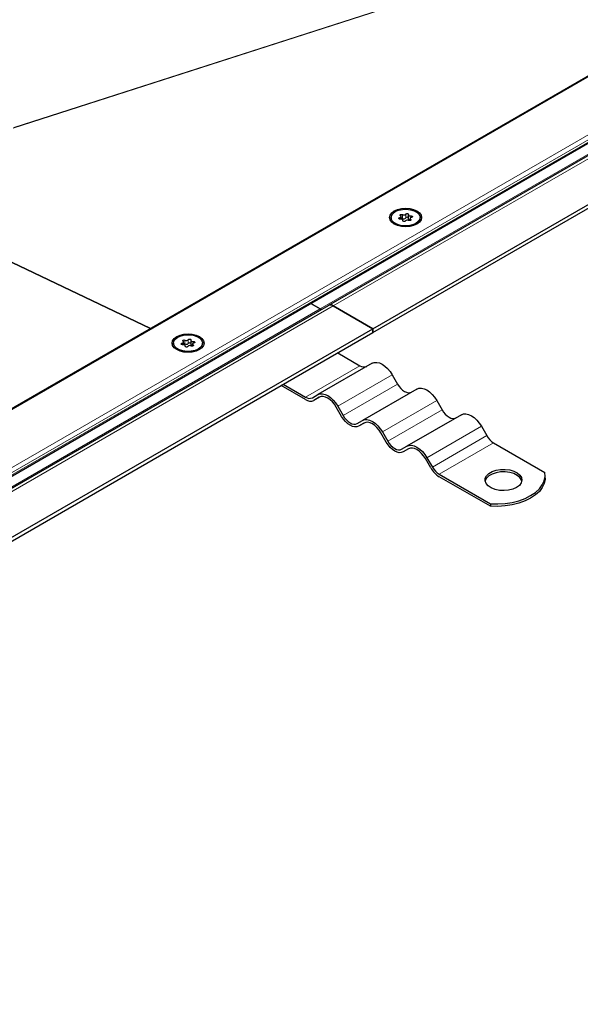
# Model space of a CAD drawing. Units: millimetres. Extents: x 0 to 420, y 0 to 297.
# Drawn here: x 341 to 364, y 96 to 136 of the extents above; entities that cross this region are included whole.
import ezdxf

# ---------------------------------------------------------------- set-up
doc = ezdxf.new("R2010")
doc.units = ezdxf.units.MM

msp = doc.modelspace()

# ---------------------------------------------------------------- linework, layer by layer
at = {"color": 8, "linetype": 'Continuous', "lineweight": 18}
for p, q in [((306.8977, 100.9876), (395.4628, 152.1152)), ((307.6591, 99.08), (398.7672, 151.6756)), ((400.8974, 151.9314), (353.8975, 124.799)), ((308.2235, 99.2017), (398.3796, 151.2477)), ((353.3616, 124.6797), (399.8254, 151.5028)), ((398.3796, 151.1457), (308.2235, 99.0996)), ((340.8976, 132.0241), (385.4008, 146.3488)), ((340.9215, 132.0416), (385.4392, 146.3709)), ((356.7114, 128.5057), (356.7114, 128.3526)), ((356.8443, 128.3732), (356.8443, 128.5263)), ((357.0477, 128.3834), (357.0477, 128.4537)), ((356.5981, 128.3842), (356.5981, 128.3235)), ((356.7238, 128.2667), (356.7238, 128.2527)), ((357.0405, 128.2726), (357.0405, 128.3157)), ((306.8977, 97.6666), (353.8975, 124.799)), ((306.8977, 97.8567), (353.3616, 124.6797)), ((347.7592, 123.2816), (347.7592, 123.221)), ((347.8726, 123.4032), (347.8726, 123.2501)), ((348.0054, 123.2706), (348.0054, 123.4237)), ((348.2088, 123.2809), (348.2088, 123.3512)), ((347.8849, 123.1642), (347.8849, 123.1501)), ((348.2017, 123.17), (348.2017, 123.2132)), ((352.7696, 121.0921), (354.9793, 122.3677)), ((356.2918, 121.9971), (354.0821, 120.7215)), ((354.3009, 120.3426), (356.5106, 121.6183)), ((358.1043, 120.9508), (355.8946, 119.6752)), ((356.1134, 119.2963), (358.3231, 120.5719)), ((359.9168, 119.9045), (357.7071, 118.6288)), ((357.9259, 118.25), (360.1356, 119.5256)), ((360.4168, 119.2287), (358.2071, 117.9531))]:
    msp.add_line(p, q, dxfattribs=at)
at = {"color": 7, "linetype": 'Continuous', "lineweight": 25}
for p, q in [((395.3378, 152.0853), (306.8977, 101.0299)), ((400.5224, 151.8418), (353.71, 124.8176)), ((307.9381, 98.8926), (398.6128, 151.238)), ((355.5113, 123.8674), (402.799, 151.1661)), ((355.5113, 123.7143), (402.799, 151.013)), ((356.9484, 128.4995), (356.9484, 128.3464)), ((356.2477, 128.3883), (356.2477, 128.3388)), ((356.6553, 128.3236), (356.6553, 128.429)), ((356.7258, 128.2487), (356.7258, 128.2771)), ((357.0189, 128.3476), (357.0189, 128.2643)), ((357.4265, 128.3388), (357.4265, 128.3883)), ((346.4751, 123.8774), (337.841, 127.9895)), ((337.841, 127.9895), (346.4751, 123.8774)), ((353.3616, 124.6797), (352.9846, 124.8974)), ((352.9846, 124.8974), (353.3616, 124.6797)), ((306.8977, 97.7934), (353.71, 124.8176)), ((355.5113, 123.8674), (353.8975, 124.799)), ((353.8975, 124.799), (355.5113, 123.8674)), ((308.2235, 96.5688), (355.5113, 123.8674)), ((308.2235, 96.4157), (355.5113, 123.7143)), ((355.5113, 123.8674), (355.5113, 123.7143)), ((355.5113, 123.7143), (355.5113, 123.8674)), ((347.4089, 123.2858), (347.4089, 123.2363)), ((347.8165, 123.2211), (347.8165, 123.3264)), ((348.1096, 123.3969), (348.1096, 123.2438)), ((348.1801, 123.2451), (348.1801, 123.1618)), ((348.5876, 123.2363), (348.5876, 123.2858)), ((347.887, 123.1462), (347.887, 123.1746)), ((354.079, 122.8875), (354.9793, 122.3677)), ((355.4793, 122.4662), (353.2696, 121.1906)), ((356.2918, 121.9971), (356.5106, 121.6183)), ((352.7696, 120.99), (351.7809, 121.5608)), ((351.8693, 121.6118), (352.7696, 121.0921)), ((357.2918, 121.4199), (355.0821, 120.1442)), ((353.0509, 121.0642), (353.2696, 121.1906)), ((353.3357, 121.0843), (353.1134, 120.956)), ((353.3321, 121.0823), (353.1134, 120.956)), ((358.1043, 120.9508), (358.3231, 120.5719)), ((354.2384, 120.3065), (354.0196, 120.6854)), ((354.0821, 120.7215), (354.3009, 120.3426)), ((354.8634, 120.0179), (355.0821, 120.1442)), ((355.1482, 120.038), (354.9259, 119.9096)), ((355.1446, 120.036), (354.9259, 119.9096)), ((359.1043, 120.3735), (356.8946, 119.0979)), ((356.0509, 119.2602), (355.8321, 119.6391)), ((355.8946, 119.6752), (356.1134, 119.2963)), ((359.9168, 119.9045), (360.1356, 119.5256)), ((356.6759, 118.9716), (356.8946, 119.0979)), ((356.9607, 118.9916), (356.7384, 118.8633)), ((356.9571, 118.9896), (356.7384, 118.8633)), ((360.4168, 119.2287), (362.4929, 118.0302)), ((357.8634, 118.2139), (357.6446, 118.5927)), ((357.7071, 118.6288), (357.9259, 118.25)), ((358.2071, 117.9531), (360.2831, 116.7546)), ((360.2831, 116.6525), (358.2071, 117.851)), ((362.5052, 117.8), (362.5052, 117.902)), ((360.2831, 116.7546), (360.2831, 116.6525))]:
    msp.add_line(p, q, dxfattribs=at)
at = {"color": 7, "linetype": 'Continuous', "lineweight": 25, "flags": 128}
for points in [[(357.2967, 128.6536), (357.4, 128.5759), (357.465, 128.4854), (357.4871, 128.3883), (357.465, 128.2912), (357.4, 128.2007), (357.2967, 128.123), (357.1621, 128.0633), (357.0053, 128.0259), (356.8371, 128.0131), (356.6689, 128.0259), (356.5121, 128.0633), (356.3775, 128.123), (356.2742, 128.2007), (356.2093, 128.2912), (356.1871, 128.3883), (356.2093, 128.4854), (356.2742, 128.5759), (356.3775, 128.6536), (356.5121, 128.7133), (356.6689, 128.7508), (356.8371, 128.7635), (357.0053, 128.7508), (357.1621, 128.7133), (357.2967, 128.6536)], [(356.4204, 128.6289), (356.5546, 128.6869), (356.7118, 128.7208), (356.8792, 128.7277), (357.0431, 128.7071), (357.1903, 128.6607), (357.3089, 128.5922), (357.3893, 128.5072), (357.425, 128.4126), (357.413, 128.316), (357.3544, 128.2252), (357.2539, 128.1477), (357.1196, 128.0897), (356.9624, 128.0558), (356.7951, 128.0489), (356.6311, 128.0695), (356.4839, 128.1159), (356.3653, 128.1844), (356.2849, 128.2694), (356.2492, 128.364), (356.2612, 128.4606), (356.3198, 128.5514), (356.4204, 128.6289)], [(356.5981, 128.3842), (356.6167, 128.3891), (356.6326, 128.3965), (356.6448, 128.4059), (356.6526, 128.4169), (356.6553, 128.4285), (356.6529, 128.4403), (356.6456, 128.4513), (356.6337, 128.4609)], [(356.6337, 128.4609), (356.6226, 128.4711), (356.619, 128.4831), (356.6234, 128.4949), (356.6351, 128.5049), (356.6525, 128.5117), (356.673, 128.5142), (356.6936, 128.5121), (356.7114, 128.5057)], [(356.8443, 128.5263), (356.8541, 128.537), (356.8702, 128.5447), (356.8901, 128.5484), (356.911, 128.5476), (356.9299, 128.5423), (356.9439, 128.5333), (356.9511, 128.522), (356.9504, 128.5099)], [(356.9504, 128.5099), (356.9484, 128.4981), (356.9516, 128.4865), (356.9597, 128.4756), (356.9722, 128.4663), (356.9884, 128.4591), (357.0071, 128.4544), (357.0273, 128.4526), (357.0477, 128.4537)], [(357.0477, 128.4537), (357.0686, 128.4541), (357.0883, 128.45), (357.1038, 128.4419), (357.113, 128.431), (357.1145, 128.4189), (357.108, 128.4074), (357.0946, 128.3981), (357.0761, 128.3924)], [(356.6265, 128.3229), (356.6056, 128.3225), (356.5859, 128.3267), (356.5704, 128.3348), (356.5612, 128.3456), (356.5597, 128.3577), (356.5662, 128.3692), (356.5796, 128.3785), (356.5981, 128.3842)], [(356.7238, 128.2667), (356.7258, 128.2785), (356.7226, 128.2902), (356.7145, 128.301), (356.702, 128.3103), (356.6858, 128.3175), (356.6671, 128.3222), (356.6469, 128.324), (356.6265, 128.3229)], [(356.83, 128.2503), (356.8201, 128.2397), (356.804, 128.2319), (356.7841, 128.2282), (356.7632, 128.229), (356.7444, 128.2343), (356.7303, 128.2433), (356.7231, 128.2547), (356.7238, 128.2667)], [(356.9484, 128.3464), (356.9484, 128.345), (356.9516, 128.3334), (356.9597, 128.3225), (356.9722, 128.3132), (356.9884, 128.306), (357.0071, 128.3013), (357.0189, 128.2999)], [(357.0405, 128.3157), (357.0516, 128.3055), (357.0552, 128.2936), (357.0508, 128.2817), (357.0391, 128.2717), (357.0217, 128.2649), (357.0012, 128.2624), (356.9806, 128.2645), (356.9628, 128.2709)], [(357.0761, 128.3924), (357.0575, 128.3876), (357.0416, 128.3801), (357.0294, 128.3707), (357.0217, 128.3598), (357.0189, 128.3481), (357.0213, 128.3363), (357.0286, 128.3253), (357.0405, 128.3157)], [(348.4579, 123.5511), (348.5612, 123.4734), (348.6261, 123.3829), (348.6483, 123.2858), (348.6261, 123.1886), (348.5612, 123.0981), (348.4579, 123.0204), (348.3233, 122.9608), (348.1665, 122.9233), (347.9983, 122.9105), (347.83, 122.9233), (347.6733, 122.9608), (347.5387, 123.0204), (347.4354, 123.0981), (347.3704, 123.1886), (347.3483, 123.2858), (347.3704, 123.3829), (347.4354, 123.4734), (347.5387, 123.5511), (347.6733, 123.6107), (347.83, 123.6482), (347.9983, 123.661), (348.1665, 123.6482), (348.3233, 123.6107), (348.4579, 123.5511)], [(347.5815, 123.5263), (347.7158, 123.5844), (347.873, 123.6182), (348.0403, 123.6251), (348.2042, 123.6045), (348.3515, 123.5581), (348.4701, 123.4897), (348.5505, 123.4047), (348.5861, 123.31), (348.5742, 123.2134), (348.5156, 123.1227), (348.415, 123.0452), (348.2807, 122.9871), (348.1236, 122.9533), (347.9562, 122.9464), (347.7923, 122.967), (347.6451, 123.0134), (347.5265, 123.0819), (347.4461, 123.1669), (347.4104, 123.2615), (347.4224, 123.3581), (347.481, 123.4488), (347.5815, 123.5263)], [(347.7877, 123.2203), (347.7668, 123.22), (347.7471, 123.2241), (347.7316, 123.2322), (347.7224, 123.2431), (347.7209, 123.2551), (347.7274, 123.2666), (347.7408, 123.2759), (347.7592, 123.2816)], [(347.7592, 123.2816), (347.7779, 123.2865), (347.7938, 123.2939), (347.806, 123.3034), (347.8137, 123.3143), (347.8165, 123.326), (347.8141, 123.3377), (347.8067, 123.3487), (347.7948, 123.3583)], [(347.7948, 123.3583), (347.7838, 123.3686), (347.7802, 123.3805), (347.7846, 123.3923), (347.7963, 123.4024), (347.8137, 123.4091), (347.8341, 123.4116), (347.8548, 123.4096), (347.8726, 123.4032)], [(348.0054, 123.4237), (348.0153, 123.4344), (348.0314, 123.4422), (348.0513, 123.4459), (348.0722, 123.445), (348.091, 123.4397), (348.1051, 123.4308), (348.1123, 123.4194), (348.1116, 123.4073)], [(348.1116, 123.4073), (348.1096, 123.3956), (348.1128, 123.3839), (348.1209, 123.3731), (348.1334, 123.3637), (348.1495, 123.3565), (348.1683, 123.3518), (348.1885, 123.35), (348.2088, 123.3512)], [(348.1096, 123.2438), (348.1096, 123.2425), (348.1128, 123.2308), (348.1209, 123.22), (348.1334, 123.2106), (348.1495, 123.2034), (348.1683, 123.1987), (348.1801, 123.1973)], [(348.2373, 123.2899), (348.2187, 123.285), (348.2028, 123.2776), (348.1906, 123.2681), (348.1828, 123.2572), (348.1801, 123.2455), (348.1824, 123.2338), (348.1898, 123.2228), (348.2017, 123.2132)], [(348.2088, 123.3512), (348.2298, 123.3516), (348.2494, 123.3474), (348.265, 123.3393), (348.2742, 123.3284), (348.2756, 123.3164), (348.2692, 123.3049), (348.2558, 123.2956), (348.2373, 123.2899)], [(347.8849, 123.1642), (347.8869, 123.1759), (347.8838, 123.1876), (347.8757, 123.1984), (347.8632, 123.2078), (347.847, 123.215), (347.8282, 123.2197), (347.808, 123.2215), (347.7877, 123.2203)], [(347.9911, 123.1478), (347.9812, 123.1371), (347.9652, 123.1294), (347.9452, 123.1256), (347.9243, 123.1265), (347.9055, 123.1318), (347.8915, 123.1408), (347.8843, 123.1521), (347.8849, 123.1642)], [(348.2017, 123.2132), (348.2127, 123.2029), (348.2163, 123.191), (348.212, 123.1792), (348.2002, 123.1692), (348.1829, 123.1624), (348.1624, 123.1599), (348.1418, 123.1619), (348.124, 123.1683)], [(355.4793, 122.4662), (355.5664, 122.4984), (355.6657, 122.5024), (355.7735, 122.4779), (355.8856, 122.426), (355.9977, 122.3485), (356.1054, 122.2486), (356.2048, 122.1299), (356.2918, 121.9971)], [(356.5106, 121.6183), (356.5709, 121.5263), (356.6396, 121.4442), (356.7142, 121.375), (356.7918, 121.3214), (356.8694, 121.2854), (356.944, 121.2685), (357.0128, 121.2712), (357.0731, 121.2935)], [(357.2918, 121.4199), (357.3789, 121.4521), (357.4782, 121.4561), (357.586, 121.4316), (357.6981, 121.3796), (357.8102, 121.3022), (357.9179, 121.2022), (358.0173, 121.0836), (358.1043, 120.9508)], [(353.2696, 121.1906), (353.3567, 121.2228), (353.456, 121.2268), (353.5638, 121.2023), (353.6759, 121.1503), (353.788, 121.0729), (353.8957, 120.9729), (353.9951, 120.8543), (354.0821, 120.7215)], [(354.0196, 120.6854), (353.946, 120.7978), (353.8619, 120.8981), (353.7707, 120.9827), (353.6759, 121.0483), (353.581, 121.0922), (353.4898, 121.1129), (353.4058, 121.1096), (353.3321, 121.0823)], [(358.3231, 120.5719), (358.3834, 120.48), (358.4521, 120.3979), (358.5267, 120.3287), (358.6043, 120.275), (358.6819, 120.2391), (358.7565, 120.2221), (358.8253, 120.2249), (358.8856, 120.2472)], [(354.9259, 119.9096), (354.8522, 119.8824), (354.7682, 119.879), (354.677, 119.8997), (354.5821, 119.9437), (354.4873, 120.0092), (354.3961, 120.0938), (354.312, 120.1942), (354.2384, 120.3065)], [(354.3009, 120.3426), (354.3611, 120.2507), (354.4299, 120.1686), (354.5045, 120.0993), (354.5821, 120.0457), (354.6597, 120.0098), (354.7343, 119.9928), (354.8031, 119.9956), (354.8634, 120.0179)], [(355.0821, 120.1442), (355.1692, 120.1765), (355.2685, 120.1804), (355.3763, 120.156), (355.4884, 120.104), (355.6005, 120.0266), (355.7082, 119.9266), (355.8076, 119.8079), (355.8946, 119.6752)], [(355.8321, 119.6391), (355.7585, 119.7514), (355.6744, 119.8518), (355.5832, 119.9364), (355.4884, 120.0019), (355.3935, 120.0459), (355.3023, 120.0666), (355.2183, 120.0632), (355.1446, 120.036)], [(359.1043, 120.3735), (359.1914, 120.4058), (359.2907, 120.4097), (359.3985, 120.3853), (359.5106, 120.3333), (359.6227, 120.2559), (359.7304, 120.1559), (359.8298, 120.0372), (359.9168, 119.9045)], [(356.7384, 118.8633), (356.6647, 118.836), (356.5807, 118.8327), (356.4895, 118.8534), (356.3946, 118.8973), (356.2998, 118.9629), (356.2086, 119.0475), (356.1245, 119.1479), (356.0509, 119.2602)], [(356.1134, 119.2963), (356.1736, 119.2044), (356.2424, 119.1222), (356.317, 119.053), (356.3946, 118.9994), (356.4722, 118.9634), (356.5468, 118.9465), (356.6156, 118.9492), (356.6759, 118.9716)], [(356.8946, 119.0979), (356.9817, 119.1301), (357.081, 119.1341), (357.1888, 119.1096), (357.3009, 119.0577), (357.413, 118.9802), (357.5207, 118.8803), (357.6201, 118.7616), (357.7071, 118.6288)], [(357.6446, 118.5927), (357.571, 118.7051), (357.4869, 118.8055), (357.3957, 118.8901), (357.3009, 118.9556), (357.206, 118.9996), (357.1148, 119.0203), (357.0308, 119.0169), (356.9571, 118.9896)], [(361.3449, 117.4173), (361.1964, 117.3508), (361.0238, 117.3077), (360.8381, 117.2907), (360.651, 117.3009), (360.4741, 117.3377), (360.3186, 117.3987), (360.1943, 117.4801), (360.1089, 117.5768), (360.0679, 117.6827), (360.0738, 117.7912), (360.1263, 117.8954), (360.222, 117.9888), (360.3549, 118.0656), (360.5167, 118.1208), (360.6973, 118.1511), (360.8852, 118.1545), (361.0686, 118.1308), (361.2361, 118.0815), (361.3772, 118.0098), (361.4828, 117.92), (361.5465, 117.8179), (361.5642, 117.7098), (361.5348, 117.6027), (361.4601, 117.503), (361.3449, 117.4173)], [(361.5594, 117.6724), (361.5465, 117.7158), (361.4828, 117.8179), (361.3772, 117.9077), (361.2361, 117.9795), (361.0686, 118.0287), (360.8852, 118.0524), (360.6973, 118.049), (360.5167, 118.0187), (360.3549, 117.9635), (360.222, 117.8867), (360.1263, 117.7933), (360.0738, 117.6891), (360.0698, 117.6724)], [(360.2831, 116.7546), (360.5816, 116.7483), (360.8783, 116.7677), (361.1667, 116.8124), (361.4403, 116.8814), (361.6931, 116.9732), (361.9194, 117.0856), (362.1142, 117.2163), (362.2732, 117.3622), (362.3927, 117.5202), (362.4701, 117.6867), (362.5038, 117.858), (362.4929, 118.0302)], [(362.5052, 117.8), (362.5038, 117.7559), (362.4701, 117.5846), (362.3927, 117.4181), (362.2732, 117.2602), (362.1142, 117.1142), (361.9194, 116.9836), (361.6931, 116.8711), (361.4403, 116.7794), (361.1667, 116.7104), (360.8783, 116.6657), (360.5816, 116.6462), (360.2831, 116.6525)]]:
    msp.add_lwpolyline(points, dxfattribs=at)
at = {"color": 7, "linetype": 'Continuous', "lineweight": 25}
for centre, radius, start, end in [((356.7648, 128.6003), 0.1086, 240.55192, 317.03416), ((356.6738, 128.2743), 0.0869, 64.3651, 102.28354), ((356.7648, 128.4472), 0.1086, 240.55192, 317.03416), ((356.9094, 128.1763), 0.1086, 60.55192, 137.03416), ((356.897, 128.3281), 0.0694, 42.27657, 139.47123), ((353.4168, 124.7573), 0.0952, 234.53737, 292.54832), ((353.4168, 124.7573), 0.0952, 234.53737, 292.54832), ((353.7877, 124.6457), 0.1886, 54.38183, 114.31395), ((353.7877, 124.6457), 0.1886, 54.38183, 114.31395), ((347.835, 123.1718), 0.0869, 64.3651, 102.28354), ((347.926, 123.4978), 0.1086, 240.55192, 317.03416), ((347.926, 123.3447), 0.1086, 240.55192, 317.03416), ((348.0582, 123.2255), 0.0694, 42.27657, 139.47123), ((348.0706, 123.0738), 0.1086, 60.55192, 137.03416), ((355.1441, 122.5977), 0.2829, 234.38183, 294.31395), ((352.9344, 121.322), 0.2829, 234.38183, 294.31395), ((352.971, 121.2711), 0.3458, 234.38183, 294.31395), ((360.8463, 119.9172), 0.8115, 208.85561, 238.04533), ((358.732, 118.6925), 0.9918, 208.85561, 238.04533), ((358.6366, 118.6416), 0.8115, 208.85561, 238.04533)]:
    msp.add_arc(centre, radius, start, end, dxfattribs=at)

doc.saveas('drawing.dxf')
